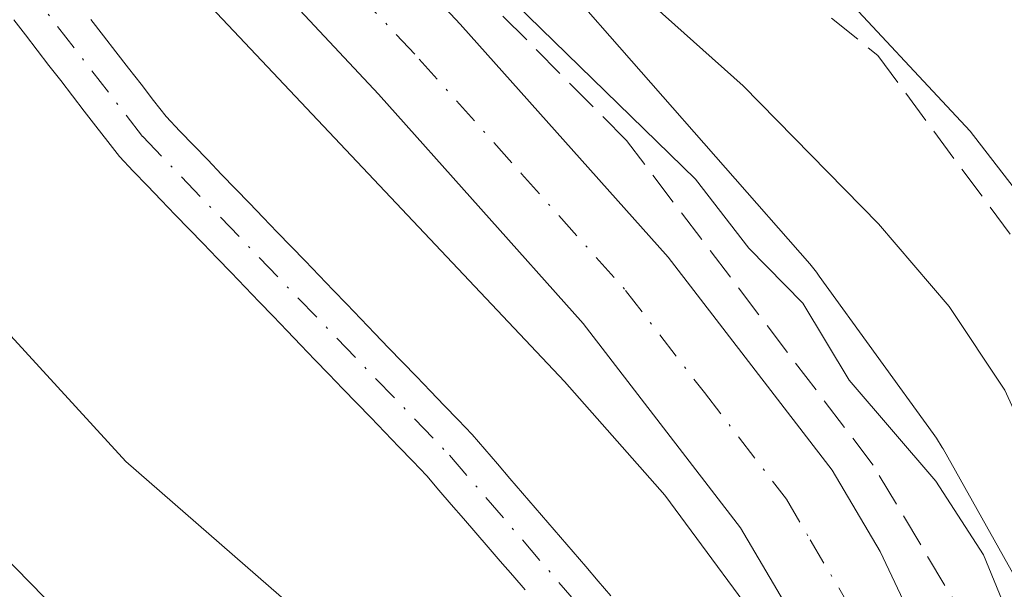
# Model space of a CAD drawing. Units: metres. Extents: x 664883 to 668339, y 4753546 to 4755942.
# Drawn here: x 665445 to 665493, y 4753571 to 4753599 of the extents above; entities that cross this region are included whole.
import ezdxf

# ---------------------------------------------------------------- set-up
doc = ezdxf.new("R2010")
doc.units = ezdxf.units.M
doc.header["$MEASUREMENT"] = 0
doc.linetypes.add('DGN Style 3', pattern=[2.307223458686699, 1.648016756204785, -0.6592067024819142])
doc.linetypes.add('DGN Style 4', pattern=[2.6384748266838614, 1.318413404963828, -0.6592067024819142, 0.001648016756204785, -0.6592067024819142])
for name, color, linetype, lineweight in [('Arbolado forestal CxS', 92, 'Continuous', 0), ('Carretera de calzada única Cxs', 7, 'Continuous', 13), ('Carretera de calzada única eje', 7, 'DGN Style 4', 0), ('Corriente natural Cxs', 4, 'Continuous', 13), ('Corriente natural eje', 4, 'DGN Style 4', 0), ('Curva de nivel normal', 30, 'Continuous', 0), ('Núcleo urbano CxS', 7, 'Continuous', 0), ('Suelo desnudo CxS', 253, 'Continuous', 0), ('Talud superficial', 30, 'DGN Style 3', 0)]:
    doc.layers.add(name, color=color, linetype=linetype, lineweight=lineweight)

# ---------------------------------------------------------------- blocks, each defined once
blk = doc.blocks.new('*U5')
at = {"layer": 'Arbolado forestal CxS', "color": 92, "linetype": 'Continuous', "lineweight": 0}
blk.add_polyline3d([(665541.9188999999, 4753561.060799999, 963.1995000000024), (665498.8542999999, 4753560.014400001, 935.0149999999995), (665496.8945000004, 4753564.324899999, 935.0826999999991), (665493.6863000002, 4753571.4001, 934.5962000000001), (665493.5752999998, 4753571.6347, 934.5823999999993), (665493.3733000001, 4753572.017899999, 934.5365000000021), (665489.8135000003, 4753578.3477, 935.5090999999958), (665489.7686999999, 4753578.426300001, 935.5194000000047), (665489.4923, 4753578.8709, 935.5623999999953), (665489.3239000002, 4753579.113100001, 935.574099999998), (665483.7638999998, 4753586.804099999, 936.7569999999978), (665483.6275000004, 4753586.987299999, 936.8220000000002), (665483.2944999998, 4753587.392899999, 936.9578999999941), (665466.8051000005, 4753606.1829, 937.7176000000036), (665466.6624999996, 4753606.3409, 937.732600000003), (665450.7043000003, 4753623.578500001, 936.3509000000049), (665449.5821000002, 4753624.7907, 935.4363000000012), (665449.3685, 4753625.012700001, 935.2617000000029), (665448.9952999996, 4753625.362700001, 934.9554999999965), (665444.7339000005, 4753629.110300001, 932.7017000000051), (665441.1804999998, 4753632.2367, 933.2290000000067)], dxfattribs=at)

msp = doc.modelspace()

# ---------------------------------------------------------------- linework, layer by layer
at = {"layer": 'Arbolado forestal CxS', "color": 92, "linetype": 'Continuous', "lineweight": 0}
for points in [[(665441.1804999998, 4753632.2367, 933.2290000000067), (665444.7339000005, 4753629.110300001, 932.7017000000051), (665448.9952999996, 4753625.362700001, 934.9554999999965), (665449.3685, 4753625.012700001, 935.2617000000029), (665449.5821000002, 4753624.7907, 935.4363000000012), (665450.7043000003, 4753623.578500001, 936.3509000000049), (665466.6624999996, 4753606.3409, 937.732600000003), (665466.8051000005, 4753606.1829, 937.7176000000036), (665483.2944999998, 4753587.392899999, 936.9578999999941), (665483.6275000004, 4753586.987299999, 936.8220000000002), (665483.7638999998, 4753586.804099999, 936.7569999999978), (665489.3239000002, 4753579.113100001, 935.574099999998), (665489.4923, 4753578.8709, 935.5623999999953), (665489.7686999999, 4753578.426300001, 935.5194000000047), (665489.8135000003, 4753578.3477, 935.5090999999958), (665493.3733000001, 4753572.017899999, 934.5365000000021), (665493.5752999998, 4753571.6347, 934.5823999999993), (665493.6863000002, 4753571.4001, 934.5962000000001), (665496.8945000004, 4753564.324899999, 935.0826999999991), (665498.8542999999, 4753560.0145, 935.0149999999995)], [(665444.3601000002, 4753599.3301, 927.8377999999939), (665444.9301000005, 4753598.590100001, 927.7936000000045), (665445.5100999996, 4753597.850099999, 927.7019), (665446.0800999999, 4753597.100099999, 927.6382000000013), (665446.6601, 4753596.360099999, 927.6245999999956), (665447.2301000003, 4753595.620100001, 927.6123999999982), (665447.8101000005, 4753594.870100001, 927.6420999999974), (665448.3800999997, 4753594.130100001, 927.6771000000008), (665448.9600999998, 4753593.380100001, 927.6713000000019), (665449.5301000001, 4753592.640100001, 927.6254000000046), (665450.2100999998, 4753591.9301, 927.5871999999945), (665450.9001000002, 4753591.220100001, 927.5632999999945), (665451.5800999999, 4753590.5101, 927.5448000000034), (665452.2600999996, 4753589.800100001, 927.5301000000036), (665452.9501, 4753589.090100001, 927.553899999999), (665453.6300999997, 4753588.390100001, 927.5464000000065), (665454.3101000005, 4753587.6801, 927.478099999993), (665455.0000999998, 4753586.970100001, 927.3984000000056), (665455.6801000005, 4753586.2601, 927.3171000000002), (665456.3601000002, 4753585.550100001, 927.2207000000053), (665457.0500999996, 4753584.840100001, 927.1071999999986), (665457.7301000003, 4753584.130100001, 927.0418000000063), (665458.4101, 4753583.420100001, 927.045299999998), (665459.0900999998, 4753582.710100001, 926.9805000000052), (665459.7801000001, 4753582.0001, 926.9461000000011), (665460.4600999998, 4753581.290100001, 926.9094000000041), (665461.1401000004, 4753580.590100001, 926.8322000000045), (665461.8300999999, 4753579.880100001, 926.7130000000034), (665462.5100999996, 4753579.170100001, 926.5584999999993), (665463.1901000004, 4753578.460100001, 926.6009999999952), (665463.8800999997, 4753577.7501, 926.5823999999993), (665464.5601000005, 4753577.040100001, 926.6459999999934), (665465.1601, 4753576.340100001, 926.723100000003), (665465.7600999996, 4753575.640100001, 926.741399999999), (665466.3601000002, 4753574.950099999, 926.7008999999963), (665466.9600999998, 4753574.2501, 926.6021000000038), (665467.5601000005, 4753573.550100001, 926.4661999999954), (665468.1601, 4753572.860099999, 926.4731999999932), (665468.7701000003, 4753572.1601, 926.5347000000038), (665469.3701, 4753571.460100001, 926.6487999999954)], [(665444.3601000002, 4753599.3301, 927.8377999999939), (665444.9301000005, 4753598.590100001, 927.7936000000045), (665445.5100999996, 4753597.850099999, 927.7019), (665446.0800999999, 4753597.100099999, 927.6382000000013), (665446.6601, 4753596.360099999, 927.6245999999956), (665447.2301000003, 4753595.620100001, 927.6123999999982), (665447.8101000005, 4753594.870100001, 927.6420999999974), (665448.3800999997, 4753594.130100001, 927.6771000000008), (665448.9600999998, 4753593.380100001, 927.6713000000019), (665449.5301000001, 4753592.640100001, 927.6254000000046), (665450.2100999998, 4753591.9301, 927.5871999999945), (665450.9001000002, 4753591.220100001, 927.5632999999945), (665451.5800999999, 4753590.5101, 927.5448000000034), (665452.2600999996, 4753589.800100001, 927.5301000000036), (665452.9501, 4753589.090100001, 927.553899999999), (665453.6300999997, 4753588.390100001, 927.5464000000065), (665454.3101000005, 4753587.6801, 927.478099999993), (665455.0000999998, 4753586.970100001, 927.3984000000056), (665455.6801000005, 4753586.2601, 927.3171000000002), (665456.3601000002, 4753585.550100001, 927.2207000000053), (665457.0500999996, 4753584.840100001, 927.1071999999986), (665457.7301000003, 4753584.130100001, 927.0418000000063), (665458.4101, 4753583.420100001, 927.045299999998), (665459.0900999998, 4753582.710100001, 926.9805000000052), (665459.7801000001, 4753582.0001, 926.9461000000011), (665460.4600999998, 4753581.290100001, 926.9094000000041), (665461.1401000004, 4753580.590100001, 926.8322000000045), (665461.8300999999, 4753579.880100001, 926.7130000000034), (665462.5100999996, 4753579.170100001, 926.5584999999993), (665463.1901000004, 4753578.460100001, 926.6009999999952), (665463.8800999997, 4753577.7501, 926.5823999999993), (665464.5601000005, 4753577.040100001, 926.6459999999934), (665465.1601, 4753576.340100001, 926.723100000003), (665465.7600999996, 4753575.640100001, 926.741399999999), (665466.3601000002, 4753574.950099999, 926.7008999999963), (665466.9600999998, 4753574.2501, 926.6021000000038), (665467.5601000005, 4753573.550100001, 926.4661999999954), (665468.1601, 4753572.860099999, 926.4731999999932), (665468.7701000003, 4753572.1601, 926.5347000000038), (665469.3701, 4753571.460100001, 926.6487999999954)]]:
    msp.add_polyline3d(points, dxfattribs=at)
at = {"layer": 'Carretera de calzada única Cxs', "color": 7, "linetype": 'Continuous', "lineweight": 13}
for points in [[(665321.0601000005, 4753719.170100001, 936.4383999999991), (665333.1401000004, 4753705.340100001, 937.3969000000071), (665358.0201000003, 4753676.780099999, 935.7578999999969), (665362.9001000002, 4753671.780099999, 935.460699999996), (665368.1101000002, 4753667.300100001, 935.4208999999975), (665375.7401000002, 4753662.0101, 935.0887999999978), (665381.9101, 4753658.630100001, 935.2574000000022), (665403.2100999998, 4753647.960100001, 935.090400000001), (665421.6001000004, 4753639.380100001, 934.8729000000021), (665429.3901000004, 4753634.350099999, 934.9802999999956), (665434.6700999998, 4753630.450099999, 933.4878999999928), (665437.4101, 4753628.1501, 933.1462000000029), (665441.6501000002, 4753624.610099999, 935.0636999999989), (665448.9700999996, 4753617.5101, 935.2358999999997), (665466.1901000004, 4753599.120100001, 935.1475999999967), (665476.3701, 4753587.720100001, 935.4309000000068), (665484.3901000004, 4753577.3101, 932.3410000000005), (665486.7401000002, 4753573.3301, 932.1800999999978), (665492.1501000002, 4753561.9001, 931.8387999999978), (665492.8109999998, 4753559.8676, 931.516699999993)], [(665488.0492000004, 4753559.751900001, 930.1828999999999), (665486.3101000005, 4753563.630100001, 930.7418999999937), (665479.9101, 4753574.5001, 930.2243000000017), (665472.2200999996, 4753584.4901, 930.4521999999997), (665462.2100999998, 4753595.700099999, 930.968399999998), (665445.1201, 4753613.950099999, 931.9863000000041), (665438.0401, 4753620.8201, 932.0212999999932), (665433.9101, 4753624.270099999, 931.7223999999987), (665431.3400999998, 4753626.4301, 932.0069999999978), (665426.3101000005, 4753630.130100001, 932.3390999999974), (665418.9801000003, 4753634.870100001, 933.2897999999988), (665400.8601000002, 4753643.3201, 933.2168999999994), (665379.4001000002, 4753654.0801, 934.2780000000058), (665372.9001000002, 4753657.630100001, 934.059699999998), (665364.8101000005, 4753663.2501, 934.167300000001), (665359.2100999998, 4753668.0601, 934.5801000000066), (665354.0500999996, 4753673.340100001, 938.8040999999939), (665324.9600999998, 4753706.7401, 935.6940999999933)], [(665434.6700999998, 4753630.450099999, 933.4878999999928), (665437.4101, 4753628.1501, 933.1462000000029), (665441.6501000002, 4753624.610099999, 935.0636999999989), (665448.9700999996, 4753617.5101, 935.2358999999997), (665466.1901000004, 4753599.120100001, 935.1475999999967), (665476.3701, 4753587.720100001, 935.4309000000068), (665484.3901000004, 4753577.3101, 932.3410000000005), (665486.7401000002, 4753573.3301, 932.1800999999978), (665492.1501000002, 4753561.9001, 931.8387999999978), (665492.8109999998, 4753559.8676, 931.5166000000027), (665488.0492000004, 4753559.751800001, 930.1828999999999), (665486.3101000005, 4753563.630100001, 930.7418999999937), (665479.9101, 4753574.5001, 930.2243000000017), (665472.2200999996, 4753584.4901, 930.4521999999997), (665462.2100999998, 4753595.700099999, 930.968399999998), (665445.1201, 4753613.950099999, 931.9863000000041), (665438.0401, 4753620.8201, 932.0212999999932), (665433.9101, 4753624.270099999, 931.7223999999987), (665431.3400999998, 4753626.4301, 932.0069999999978), (665426.3101000005, 4753630.130100001, 932.3390999999974), (665418.9801000003, 4753634.870100001, 933.2897999999988)]]:
    msp.add_polyline3d(points, dxfattribs=at)
at = {"layer": 'Carretera de calzada única eje', "color": 7, "linetype": 'DGN Style 4', "lineweight": 0}
msp.add_polyline3d([(665430.3601000002, 4753630.390100001, 932.7788), (665433.0000999998, 4753628.440099999, 932.5363999999972), (665434.2901, 4753627.360099999, 932.4042000000045), (665437.7200999996, 4753624.4801, 932.5250999999989), (665439.8400999998, 4753622.710100001, 932.9465000000055), (665443.3800999997, 4753619.280099999, 933.0682999999991), (665447.0401, 4753615.7301, 932.5357999999978), (665455.5900999998, 4753606.600099999, 932.2149000000064), (665464.2001, 4753597.4101, 931.7930000000052), (665469.2001, 4753591.800100001, 931.6530000000058), (665474.2901, 4753586.100099999, 932.3594000000012), (665478.1401000004, 4753581.110099999, 931.9998999999953), (665482.1501000002, 4753575.9001, 930.6912000000011), (665483.3201000001, 4753573.9101, 930.8695000000008), (665486.5201000003, 4753568.4801, 931.6184999999969), (665489.2301000003, 4753562.7601, 931.0605999999971), (665490.1001000004, 4753560.8201, 930.8705000000045), (665490.4302000003, 4753559.809699999, 930.712400000004)], dxfattribs=at)
at = {"layer": 'Corriente natural Cxs', "color": 4, "linetype": 'Continuous', "lineweight": 13}
for points in [[(665469.3701, 4753571.460100001, 926.6487999999954), (665468.7701000003, 4753572.1601, 926.5347000000038), (665468.1601, 4753572.860099999, 926.4731999999932), (665467.5601000005, 4753573.550100001, 926.4661999999954), (665466.9600999998, 4753574.2501, 926.6021000000038), (665466.3601000002, 4753574.950099999, 926.7008999999963), (665465.7600999996, 4753575.640100001, 926.741399999999), (665465.1601, 4753576.340100001, 926.723100000003), (665464.5601000005, 4753577.040100001, 926.6459999999934), (665463.8800999997, 4753577.7501, 926.5823999999993), (665463.1901000004, 4753578.460100001, 926.6009999999952), (665462.5100999996, 4753579.170100001, 926.5584999999993), (665461.8300999999, 4753579.880100001, 926.7130000000034), (665461.1401000004, 4753580.590100001, 926.8322000000045), (665460.4600999998, 4753581.290100001, 926.9094000000041), (665459.7801000001, 4753582.0001, 926.9461000000011), (665459.0900999998, 4753582.710100001, 926.9805000000052), (665458.4101, 4753583.420100001, 927.045299999998), (665457.7301000003, 4753584.130100001, 927.0418000000063), (665457.0500999996, 4753584.840100001, 927.1071999999986), (665456.3601000002, 4753585.550100001, 927.2207000000053), (665455.6801000005, 4753586.2601, 927.3171000000002), (665455.0000999998, 4753586.970100001, 927.3984000000056), (665454.3101000005, 4753587.6801, 927.478099999993), (665453.6300999997, 4753588.390100001, 927.5464000000065), (665452.9501, 4753589.090100001, 927.553899999999), (665452.2600999996, 4753589.800100001, 927.5301000000036), (665451.5800999999, 4753590.5101, 927.5448000000034), (665450.9001000002, 4753591.220100001, 927.5632999999945), (665450.2100999998, 4753591.9301, 927.5871999999945), (665449.5301000001, 4753592.640100001, 927.6254000000046), (665448.9600999998, 4753593.380100001, 927.6713000000019), (665448.3800999997, 4753594.130100001, 927.6771000000008), (665447.8101000005, 4753594.870100001, 927.6420999999974), (665447.2301000003, 4753595.620100001, 927.6123999999982), (665446.6601, 4753596.360099999, 927.6245999999956), (665446.0800999999, 4753597.100099999, 927.6382000000013), (665445.5100999996, 4753597.850099999, 927.7019), (665444.9301000005, 4753598.590100001, 927.7936000000045), (665444.3601000002, 4753599.3301, 927.8377999999939)], [(665469.3701, 4753571.460100001, 926.6487999999954), (665468.7701000003, 4753572.1601, 926.5347000000038), (665468.1601, 4753572.860099999, 926.4731999999932), (665467.5601000005, 4753573.550100001, 926.4661999999954), (665466.9600999998, 4753574.2501, 926.6021000000038), (665466.3601000002, 4753574.950099999, 926.7008999999963), (665465.7600999996, 4753575.640100001, 926.741399999999), (665465.1601, 4753576.340100001, 926.723100000003), (665464.5601000005, 4753577.040100001, 926.6459999999934), (665463.8800999997, 4753577.7501, 926.5823999999993), (665463.1901000004, 4753578.460100001, 926.6009999999952), (665462.5100999996, 4753579.170100001, 926.5584999999993), (665461.8300999999, 4753579.880100001, 926.7130000000034), (665461.1401000004, 4753580.590100001, 926.8322000000045), (665460.4600999998, 4753581.290100001, 926.9094000000041), (665459.7801000001, 4753582.0001, 926.9461000000011), (665459.0900999998, 4753582.710100001, 926.9805000000052), (665458.4101, 4753583.420100001, 927.045299999998), (665457.7301000003, 4753584.130100001, 927.0418000000063), (665457.0500999996, 4753584.840100001, 927.1071999999986), (665456.3601000002, 4753585.550100001, 927.2207000000053), (665455.6801000005, 4753586.2601, 927.3171000000002), (665455.0000999998, 4753586.970100001, 927.3984000000056), (665454.3101000005, 4753587.6801, 927.478099999993), (665453.6300999997, 4753588.390100001, 927.5464000000065), (665452.9501, 4753589.090100001, 927.553899999999), (665452.2600999996, 4753589.800100001, 927.5301000000036), (665451.5800999999, 4753590.5101, 927.5448000000034), (665450.9001000002, 4753591.220100001, 927.5632999999945), (665450.2100999998, 4753591.9301, 927.5871999999945), (665449.5301000001, 4753592.640100001, 927.6254000000046), (665448.9600999998, 4753593.380100001, 927.6713000000019), (665448.3800999997, 4753594.130100001, 927.6771000000008), (665447.8101000005, 4753594.870100001, 927.6420999999974), (665447.2301000003, 4753595.620100001, 927.6123999999982), (665446.6601, 4753596.360099999, 927.6245999999956), (665446.0800999999, 4753597.100099999, 927.6382000000013), (665445.5100999996, 4753597.850099999, 927.7019), (665444.9301000005, 4753598.590100001, 927.7936000000045), (665444.3601000002, 4753599.3301, 927.8377999999939)], [(665448.1401000004, 4753599.340100001, 927.7078000000038), (665448.7500999998, 4753598.550100001, 927.6579000000056), (665449.3601000002, 4753597.7601, 927.545499999993), (665449.9801000003, 4753596.970100001, 927.5316000000021), (665450.5900999998, 4753596.1801, 927.5467000000064), (665451.2001, 4753595.390100001, 927.5160000000034), (665451.8101000005, 4753594.600099999, 927.439400000003), (665452.4901000002, 4753593.890100001, 927.3193999999932), (665453.1700999998, 4753593.190099999, 927.3701000000001), (665453.8501000004, 4753592.4801, 927.3686000000017), (665454.5301000001, 4753591.770099999, 927.4682999999932), (665455.2100999998, 4753591.0701, 927.5065999999933), (665455.8901000004, 4753590.360099999, 927.4830999999976), (665456.5701000001, 4753589.6601, 927.3991999999998), (665457.2500999998, 4753588.950099999, 927.2525000000023), (665457.9301000005, 4753588.2401, 927.2284999999974), (665458.6101000002, 4753587.540100001, 927.2768000000069), (665459.3000999996, 4753586.8301, 927.3954999999987), (665459.9801000003, 4753586.120100001, 927.450100000002), (665460.6601, 4753585.420100001, 927.4383999999991), (665461.3400999998, 4753584.710100001, 927.3567000000039), (665462.0201000003, 4753584.0001, 927.2066999999952), (665462.7001, 4753583.300100001, 927.0697999999975), (665463.3800999997, 4753582.590100001, 927.0908999999956), (665464.0601000005, 4753581.890100001, 927.2240000000021), (665464.7401000002, 4753581.1801, 927.314400000003), (665465.4200999998, 4753580.470100001, 927.3429999999935), (665466.1001000004, 4753579.770099999, 927.3126999999951), (665466.7801000001, 4753579.0601, 927.218200000003), (665467.4001000002, 4753578.340100001, 927.0515000000015), (665468.0201000003, 4753577.620100001, 926.9853000000004), (665468.6300999997, 4753576.9101, 927.0837999999932), (665469.2500999998, 4753576.190099999, 927.1650999999983), (665469.8701, 4753575.470100001, 927.1949000000022), (665470.4801000003, 4753574.7501, 927.171199999997), (665471.1001000004, 4753574.040100001, 927.1013999999997), (665471.7200999996, 4753573.3201, 926.9777000000032), (665472.3400999998, 4753572.600099999, 926.8025999999956), (665472.9501, 4753571.880100001, 926.8886000000057), (665473.5701000001, 4753571.170100001, 927.0230000000012)], [(665448.1401000004, 4753599.340100001, 927.7078000000038), (665448.7500999998, 4753598.550100001, 927.6579000000056), (665449.3601000002, 4753597.7601, 927.545499999993), (665449.9801000003, 4753596.970100001, 927.5316000000021), (665450.5900999998, 4753596.1801, 927.5467000000064), (665451.2001, 4753595.390100001, 927.5160000000034), (665451.8101000005, 4753594.600099999, 927.439400000003), (665452.4901000002, 4753593.890100001, 927.3193999999932), (665453.1700999998, 4753593.190099999, 927.3701000000001), (665453.8501000004, 4753592.4801, 927.3686000000017), (665454.5301000001, 4753591.770099999, 927.4682999999932), (665455.2100999998, 4753591.0701, 927.5065999999933), (665455.8901000004, 4753590.360099999, 927.4830999999976), (665456.5701000001, 4753589.6601, 927.3991999999998), (665457.2500999998, 4753588.950099999, 927.2525000000023), (665457.9301000005, 4753588.2401, 927.2284999999974), (665458.6101000002, 4753587.540100001, 927.2768000000069), (665459.3000999996, 4753586.8301, 927.3954999999987), (665459.9801000003, 4753586.120100001, 927.450100000002), (665460.6601, 4753585.420100001, 927.4383999999991), (665461.3400999998, 4753584.710100001, 927.3567000000039), (665462.0201000003, 4753584.0001, 927.2066999999952), (665462.7001, 4753583.300100001, 927.0697999999975), (665463.3800999997, 4753582.590100001, 927.0908999999956), (665464.0601000005, 4753581.890100001, 927.2240000000021), (665464.7401000002, 4753581.1801, 927.314400000003), (665465.4200999998, 4753580.470100001, 927.3429999999935), (665466.1001000004, 4753579.770099999, 927.3126999999951), (665466.7801000001, 4753579.0601, 927.218200000003), (665467.4001000002, 4753578.340100001, 927.0515000000015), (665468.0201000003, 4753577.620100001, 926.9853000000004), (665468.6300999997, 4753576.9101, 927.0837999999932), (665469.2500999998, 4753576.190099999, 927.1650999999983), (665469.8701, 4753575.470100001, 927.1949000000022), (665470.4801000003, 4753574.7501, 927.171199999997), (665471.1001000004, 4753574.040100001, 927.1013999999997), (665471.7200999996, 4753573.3201, 926.9777000000032), (665472.3400999998, 4753572.600099999, 926.8025999999956), (665472.9501, 4753571.880100001, 926.8886000000057), (665473.5701000001, 4753571.170100001, 927.0230000000012)]]:
    msp.add_polyline3d(points, dxfattribs=at)
at = {"layer": 'Corriente natural eje', "color": 4, "linetype": 'DGN Style 4', "lineweight": 0}
msp.add_polyline3d([(665428.1146999998, 4753618.0012, 928.046100000007), (665429.1501000002, 4753617.1501, 928.0403999999982), (665438.1601, 4753609.220100001, 927.7179999999935), (665441.4901000002, 4753605.5001, 927.7263999999997), (665450.6700999998, 4753593.620100001, 927.4792000000016), (665465.6700999998, 4753578.050100001, 926.7877000000008), (665472.9801000003, 4753569.5601, 926.6196999999958), (665476.9101, 4753563.190099999, 926.3408999999956), (665478.5001999997, 4753559.519900001, 926.1451999999991)], dxfattribs=at)
at = {"layer": 'Curva de nivel normal', "color": 30, "linetype": 'Continuous', "lineweight": 0, "flags": 128}
for points, elevation in [([(665497.5388000002, 4753559.9825), (665495.4500000002, 4753564.27), (665491.7999999998, 4753573.180000001), (665489.4699999997, 4753576.77), (665485.2300000006, 4753581.710000001), (665482.9500000002, 4753585.470000001), (665480.3200000003, 4753588.17), (665477.7000000002, 4753591.539999999), (665468.8799999999, 4753600.119999999), (665461.3300000001, 4753608.560000001), (665456.9699999997, 4753612.710000001), (665447.25, 4753623.41), (665445.79, 4753626.32), (665446.7999999998, 4753630.16), (665451.2300000006, 4753641.859999999)], 935), ([(665459.9100000003, 4753632.630000001), (665459.8099999997, 4753628.369999999), (665461.4100000003, 4753622.810000001), (665462.9299999997, 4753620.279999999), (665465.8700000001, 4753616.560000001), (665470.3399999999, 4753612.57), (665478.6100000005, 4753605.810000001), (665481.6699999999, 4753603.730000001), (665484.0800000001, 4753601.460000001), (665491.1399999997, 4753593.880000001), (665497.9600000001, 4753585.07), (665498.9500000002, 4753583.09), (665501.8399999999, 4753573.689999999), (665506.8902000004, 4753560.209799999)], 945), ([(665453.1699999999, 4753631.92), (665452.3700000001, 4753627.26), (665452.3600000005, 4753624.859999999), (665452.9600000001, 4753623), (665456.1299999999, 4753617.67), (665458.9299999997, 4753614.980000001), (665463.5099999999, 4753611.57), (665465.9199999999, 4753608.710000001), (665480.04, 4753596.109999999), (665486.6500000004, 4753589.350000001), (665490.1100000005, 4753585.310000001), (665492.8399999999, 4753581.230000001), (665497, 4753572.119999999), (665501.1995999999, 4753560.0714)], 940), ([(665486.6507000001, 4753559.717900001), (665486.6497999999, 4753559.720699999), (665481.8600000005, 4753568.430000001), (665476.2100000001, 4753576.09), (665471.2999999998, 4753581.65), (665438.3700000001, 4753616.52), (665437.3899999997, 4753617.960000001), (665435.5199999996, 4753619.74), (665422.5300000003, 4753627.449999999), (665416.6500000004, 4753631.300000001)], 930), ([(665393.1200000001, 4753630.960000001), (665396.4199999999, 4753629.449999999), (665401.4699999997, 4753627.810000001), (665408.4400000004, 4753624.600000001), (665410.6500000004, 4753624.109999999), (665419.9800000006, 4753616.77), (665423.0300000003, 4753613.58), (665425.8300000001, 4753609.939999999), (665426.8600000005, 4753607.619999999), (665428.0599999997, 4753601.869999999), (665431.75, 4753596.630000001), (665440.6799999997, 4753587.730000001), (665449.8499999996, 4753577.730000001), (665462.6600000003, 4753566.58), (665465.5300000003, 4753563.029999999), (665467.8985000001, 4753559.2623)], 930), ([(665380.4199999999, 4753630.710000001), (665383.5800000001, 4753627.210000001), (665393.7400000002, 4753620.66), (665399.0999999996, 4753617.609999999), (665402.4500000002, 4753613.369999999), (665407.8399999999, 4753609.960000001), (665411.8700000001, 4753606.220000001), (665416.4500000002, 4753600.74), (665422.7000000002, 4753594.32), (665431.1100000005, 4753584.699999999), (665441.6600000003, 4753575.369999999), (665450.7400000002, 4753566.100000001), (665456.6699999999, 4753561.33), (665458.9900000002, 4753559.050000001), (665458.9926000005, 4753559.0459)], 935)]:
    msp.add_lwpolyline(points, dxfattribs=dict(at, elevation=elevation))
at = {"layer": 'Núcleo urbano CxS', "color": 7, "linetype": 'Continuous', "lineweight": 0}
for points in [[(665441.1804999998, 4753632.2367, 933.2290000000067), (665444.7339000005, 4753629.110300001, 932.7017000000051), (665448.9952999996, 4753625.362700001, 934.9554999999965), (665449.3685, 4753625.012700001, 935.2617000000029), (665449.5821000002, 4753624.7907, 935.4363000000012), (665450.7043000003, 4753623.578500001, 936.3509000000049), (665466.6624999996, 4753606.3409, 937.732600000003), (665466.8051000005, 4753606.1829, 937.7176000000036), (665483.2944999998, 4753587.392899999, 936.9578999999941), (665483.6275000004, 4753586.987299999, 936.8220000000002), (665483.7638999998, 4753586.804099999, 936.7569999999978), (665489.3239000002, 4753579.113100001, 935.574099999998), (665489.4923, 4753578.8709, 935.5623999999953), (665489.7686999999, 4753578.426300001, 935.5194000000047), (665489.8135000003, 4753578.3477, 935.5090999999958), (665493.3733000001, 4753572.017899999, 934.5365000000021), (665493.5752999998, 4753571.6347, 934.5823999999993), (665493.6863000002, 4753571.4001, 934.5962000000001), (665496.8945000004, 4753564.324899999, 935.0826999999991), (665498.8542999999, 4753560.0145, 935.0149999999995)], [(665466.8051000005, 4753606.1829, 937.7176000000036), (665483.2944999998, 4753587.392899999, 936.9578999999941), (665483.6275000004, 4753586.987299999, 936.8220000000002), (665483.7638999998, 4753586.804099999, 936.7569999999978), (665489.3239000002, 4753579.113100001, 935.574099999998), (665489.4923, 4753578.8709, 935.5623999999953), (665489.7686999999, 4753578.426300001, 935.5194000000047), (665489.8135000003, 4753578.3477, 935.5090999999958), (665493.3733000001, 4753572.017899999, 934.5365000000021)], [(665473.5701000001, 4753571.170100001, 927.0230000000012), (665472.9501, 4753571.880100001, 926.8886000000057), (665472.3400999998, 4753572.600099999, 926.8025999999956), (665471.7200999996, 4753573.3201, 926.9777000000032), (665471.1001000004, 4753574.040100001, 927.1013999999997), (665470.4801000003, 4753574.7501, 927.171199999997), (665469.8701, 4753575.470100001, 927.1949000000022), (665469.2500999998, 4753576.190099999, 927.1650999999983), (665468.6300999997, 4753576.9101, 927.0837999999932), (665468.0201000003, 4753577.620100001, 926.9853000000004), (665467.4001000002, 4753578.340100001, 927.0515000000015), (665466.7801000001, 4753579.0601, 927.218200000003), (665466.1001000004, 4753579.770099999, 927.3126999999951), (665465.4200999998, 4753580.470100001, 927.3429999999935), (665464.7401000002, 4753581.1801, 927.314400000003), (665464.0601000005, 4753581.890100001, 927.2240000000021), (665463.3800999997, 4753582.590100001, 927.0908999999956), (665462.7001, 4753583.300100001, 927.0697999999975), (665462.0201000003, 4753584.0001, 927.2066999999952), (665461.3400999998, 4753584.710100001, 927.3567000000039), (665460.6601, 4753585.420100001, 927.4383999999991), (665459.9801000003, 4753586.120100001, 927.450100000002), (665459.3000999996, 4753586.8301, 927.3954999999987), (665458.6101000002, 4753587.540100001, 927.2768000000069), (665457.9301000005, 4753588.2401, 927.2284999999974), (665457.2500999998, 4753588.950099999, 927.2525000000023), (665456.5701000001, 4753589.6601, 927.3991999999998), (665455.8901000004, 4753590.360099999, 927.4830999999976), (665455.2100999998, 4753591.0701, 927.5065999999933), (665454.5301000001, 4753591.770099999, 927.4682999999932), (665453.8501000004, 4753592.4801, 927.3686000000017), (665453.1700999998, 4753593.190099999, 927.3701000000001), (665452.4901000002, 4753593.890100001, 927.3193999999932), (665451.8101000005, 4753594.600099999, 927.439400000003), (665451.2001, 4753595.390100001, 927.5160000000034), (665450.5900999998, 4753596.1801, 927.5467000000064), (665449.9801000003, 4753596.970100001, 927.5316000000021), (665449.3601000002, 4753597.7601, 927.545499999993), (665448.7500999998, 4753598.550100001, 927.6579000000056), (665448.1401000004, 4753599.340100001, 927.7078000000038)], [(665473.5701000001, 4753571.170100001, 927.0230000000012), (665472.9501, 4753571.880100001, 926.8886000000057), (665472.3400999998, 4753572.600099999, 926.8025999999956), (665471.7200999996, 4753573.3201, 926.9777000000032), (665471.1001000004, 4753574.040100001, 927.1013999999997), (665470.4801000003, 4753574.7501, 927.171199999997), (665469.8701, 4753575.470100001, 927.1949000000022), (665469.2500999998, 4753576.190099999, 927.1650999999983), (665468.6300999997, 4753576.9101, 927.0837999999932), (665468.0201000003, 4753577.620100001, 926.9853000000004), (665467.4001000002, 4753578.340100001, 927.0515000000015), (665466.7801000001, 4753579.0601, 927.218200000003), (665466.1001000004, 4753579.770099999, 927.3126999999951), (665465.4200999998, 4753580.470100001, 927.3429999999935), (665464.7401000002, 4753581.1801, 927.314400000003), (665464.0601000005, 4753581.890100001, 927.2240000000021), (665463.3800999997, 4753582.590100001, 927.0908999999956), (665462.7001, 4753583.300100001, 927.0697999999975), (665462.0201000003, 4753584.0001, 927.2066999999952), (665461.3400999998, 4753584.710100001, 927.3567000000039), (665460.6601, 4753585.420100001, 927.4383999999991), (665459.9801000003, 4753586.120100001, 927.450100000002), (665459.3000999996, 4753586.8301, 927.3954999999987), (665458.6101000002, 4753587.540100001, 927.2768000000069), (665457.9301000005, 4753588.2401, 927.2284999999974), (665457.2500999998, 4753588.950099999, 927.2525000000023), (665456.5701000001, 4753589.6601, 927.3991999999998), (665455.8901000004, 4753590.360099999, 927.4830999999976), (665455.2100999998, 4753591.0701, 927.5065999999933), (665454.5301000001, 4753591.770099999, 927.4682999999932), (665453.8501000004, 4753592.4801, 927.3686000000017), (665453.1700999998, 4753593.190099999, 927.3701000000001), (665452.4901000002, 4753593.890100001, 927.3193999999932), (665451.8101000005, 4753594.600099999, 927.439400000003), (665451.2001, 4753595.390100001, 927.5160000000034), (665450.5900999998, 4753596.1801, 927.5467000000064), (665449.9801000003, 4753596.970100001, 927.5316000000021), (665449.3601000002, 4753597.7601, 927.545499999993), (665448.7500999998, 4753598.550100001, 927.6579000000056), (665448.1401000004, 4753599.340100001, 927.7078000000038)]]:
    msp.add_polyline3d(points, dxfattribs=at)
at = {"layer": 'Suelo desnudo CxS', "color": 253, "linetype": 'Continuous', "lineweight": 0}
for points in [[(665469.3701, 4753571.460100001, 926.6487999999954), (665468.7701000003, 4753572.1601, 926.5347000000038), (665468.1601, 4753572.860099999, 926.4731999999932), (665467.5601000005, 4753573.550100001, 926.4661999999954), (665466.9600999998, 4753574.2501, 926.6021000000038), (665466.3601000002, 4753574.950099999, 926.7008999999963), (665465.7600999996, 4753575.640100001, 926.741399999999), (665465.1601, 4753576.340100001, 926.723100000003), (665464.5601000005, 4753577.040100001, 926.6459999999934), (665463.8800999997, 4753577.7501, 926.5823999999993), (665463.1901000004, 4753578.460100001, 926.6009999999952), (665462.5100999996, 4753579.170100001, 926.5584999999993), (665461.8300999999, 4753579.880100001, 926.7130000000034), (665461.1401000004, 4753580.590100001, 926.8322000000045), (665460.4600999998, 4753581.290100001, 926.9094000000041), (665459.7801000001, 4753582.0001, 926.9461000000011), (665459.0900999998, 4753582.710100001, 926.9805000000052), (665458.4101, 4753583.420100001, 927.045299999998), (665457.7301000003, 4753584.130100001, 927.0418000000063), (665457.0500999996, 4753584.840100001, 927.1071999999986), (665456.3601000002, 4753585.550100001, 927.2207000000053), (665455.6801000005, 4753586.2601, 927.3171000000002), (665455.0000999998, 4753586.970100001, 927.3984000000056), (665454.3101000005, 4753587.6801, 927.478099999993), (665453.6300999997, 4753588.390100001, 927.5464000000065), (665452.9501, 4753589.090100001, 927.553899999999), (665452.2600999996, 4753589.800100001, 927.5301000000036), (665451.5800999999, 4753590.5101, 927.5448000000034), (665450.9001000002, 4753591.220100001, 927.5632999999945), (665450.2100999998, 4753591.9301, 927.5871999999945), (665449.5301000001, 4753592.640100001, 927.6254000000046), (665448.9600999998, 4753593.380100001, 927.6713000000019), (665448.3800999997, 4753594.130100001, 927.6771000000008), (665447.8101000005, 4753594.870100001, 927.6420999999974), (665447.2301000003, 4753595.620100001, 927.6123999999982), (665446.6601, 4753596.360099999, 927.6245999999956), (665446.0800999999, 4753597.100099999, 927.6382000000013), (665445.5100999996, 4753597.850099999, 927.7019), (665444.9301000005, 4753598.590100001, 927.7936000000045), (665444.3601000002, 4753599.3301, 927.8377999999939)], [(665444.3601000002, 4753599.3301, 927.8377999999939), (665444.9301000005, 4753598.590100001, 927.7936000000045), (665445.5100999996, 4753597.850099999, 927.7019), (665446.0800999999, 4753597.100099999, 927.6382000000013), (665446.6601, 4753596.360099999, 927.6245999999956), (665447.2301000003, 4753595.620100001, 927.6123999999982), (665447.8101000005, 4753594.870100001, 927.6420999999974), (665448.3800999997, 4753594.130100001, 927.6771000000008), (665448.9600999998, 4753593.380100001, 927.6713000000019), (665449.5301000001, 4753592.640100001, 927.6254000000046), (665450.2100999998, 4753591.9301, 927.5871999999945), (665450.9001000002, 4753591.220100001, 927.5632999999945), (665451.5800999999, 4753590.5101, 927.5448000000034), (665452.2600999996, 4753589.800100001, 927.5301000000036), (665452.9501, 4753589.090100001, 927.553899999999), (665453.6300999997, 4753588.390100001, 927.5464000000065), (665454.3101000005, 4753587.6801, 927.478099999993), (665455.0000999998, 4753586.970100001, 927.3984000000056), (665455.6801000005, 4753586.2601, 927.3171000000002), (665456.3601000002, 4753585.550100001, 927.2207000000053), (665457.0500999996, 4753584.840100001, 927.1071999999986), (665457.7301000003, 4753584.130100001, 927.0418000000063), (665458.4101, 4753583.420100001, 927.045299999998), (665459.0900999998, 4753582.710100001, 926.9805000000052), (665459.7801000001, 4753582.0001, 926.9461000000011), (665460.4600999998, 4753581.290100001, 926.9094000000041), (665461.1401000004, 4753580.590100001, 926.8322000000045), (665461.8300999999, 4753579.880100001, 926.7130000000034), (665462.5100999996, 4753579.170100001, 926.5584999999993), (665463.1901000004, 4753578.460100001, 926.6009999999952), (665463.8800999997, 4753577.7501, 926.5823999999993), (665464.5601000005, 4753577.040100001, 926.6459999999934), (665465.1601, 4753576.340100001, 926.723100000003), (665465.7600999996, 4753575.640100001, 926.741399999999), (665466.3601000002, 4753574.950099999, 926.7008999999963), (665466.9600999998, 4753574.2501, 926.6021000000038), (665467.5601000005, 4753573.550100001, 926.4661999999954), (665468.1601, 4753572.860099999, 926.4731999999932), (665468.7701000003, 4753572.1601, 926.5347000000038), (665469.3701, 4753571.460100001, 926.6487999999954)], [(665448.1401000004, 4753599.340100001, 927.7078000000038), (665448.7500999998, 4753598.550100001, 927.6579000000056), (665449.3601000002, 4753597.7601, 927.545499999993), (665449.9801000003, 4753596.970100001, 927.5316000000021), (665450.5900999998, 4753596.1801, 927.5467000000064), (665451.2001, 4753595.390100001, 927.5160000000034), (665451.8101000005, 4753594.600099999, 927.439400000003), (665452.4901000002, 4753593.890100001, 927.3193999999932), (665453.1700999998, 4753593.190099999, 927.3701000000001), (665453.8501000004, 4753592.4801, 927.3686000000017), (665454.5301000001, 4753591.770099999, 927.4682999999932), (665455.2100999998, 4753591.0701, 927.5065999999933), (665455.8901000004, 4753590.360099999, 927.4830999999976), (665456.5701000001, 4753589.6601, 927.3991999999998), (665457.2500999998, 4753588.950099999, 927.2525000000023), (665457.9301000005, 4753588.2401, 927.2284999999974), (665458.6101000002, 4753587.540100001, 927.2768000000069), (665459.3000999996, 4753586.8301, 927.3954999999987), (665459.9801000003, 4753586.120100001, 927.450100000002), (665460.6601, 4753585.420100001, 927.4383999999991), (665461.3400999998, 4753584.710100001, 927.3567000000039), (665462.0201000003, 4753584.0001, 927.2066999999952), (665462.7001, 4753583.300100001, 927.0697999999975), (665463.3800999997, 4753582.590100001, 927.0908999999956), (665464.0601000005, 4753581.890100001, 927.2240000000021), (665464.7401000002, 4753581.1801, 927.314400000003), (665465.4200999998, 4753580.470100001, 927.3429999999935), (665466.1001000004, 4753579.770099999, 927.3126999999951), (665466.7801000001, 4753579.0601, 927.218200000003), (665467.4001000002, 4753578.340100001, 927.0515000000015), (665468.0201000003, 4753577.620100001, 926.9853000000004), (665468.6300999997, 4753576.9101, 927.0837999999932), (665469.2500999998, 4753576.190099999, 927.1650999999983), (665469.8701, 4753575.470100001, 927.1949000000022), (665470.4801000003, 4753574.7501, 927.171199999997), (665471.1001000004, 4753574.040100001, 927.1013999999997), (665471.7200999996, 4753573.3201, 926.9777000000032), (665472.3400999998, 4753572.600099999, 926.8025999999956), (665472.9501, 4753571.880100001, 926.8886000000057), (665473.5701000001, 4753571.170100001, 927.0230000000012)], [(665473.5701000001, 4753571.170100001, 927.0230000000012), (665472.9501, 4753571.880100001, 926.8886000000057), (665472.3400999998, 4753572.600099999, 926.8025999999956), (665471.7200999996, 4753573.3201, 926.9777000000032), (665471.1001000004, 4753574.040100001, 927.1013999999997), (665470.4801000003, 4753574.7501, 927.171199999997), (665469.8701, 4753575.470100001, 927.1949000000022), (665469.2500999998, 4753576.190099999, 927.1650999999983), (665468.6300999997, 4753576.9101, 927.0837999999932), (665468.0201000003, 4753577.620100001, 926.9853000000004), (665467.4001000002, 4753578.340100001, 927.0515000000015), (665466.7801000001, 4753579.0601, 927.218200000003), (665466.1001000004, 4753579.770099999, 927.3126999999951), (665465.4200999998, 4753580.470100001, 927.3429999999935), (665464.7401000002, 4753581.1801, 927.314400000003), (665464.0601000005, 4753581.890100001, 927.2240000000021), (665463.3800999997, 4753582.590100001, 927.0908999999956), (665462.7001, 4753583.300100001, 927.0697999999975), (665462.0201000003, 4753584.0001, 927.2066999999952), (665461.3400999998, 4753584.710100001, 927.3567000000039), (665460.6601, 4753585.420100001, 927.4383999999991), (665459.9801000003, 4753586.120100001, 927.450100000002), (665459.3000999996, 4753586.8301, 927.3954999999987), (665458.6101000002, 4753587.540100001, 927.2768000000069), (665457.9301000005, 4753588.2401, 927.2284999999974), (665457.2500999998, 4753588.950099999, 927.2525000000023), (665456.5701000001, 4753589.6601, 927.3991999999998), (665455.8901000004, 4753590.360099999, 927.4830999999976), (665455.2100999998, 4753591.0701, 927.5065999999933), (665454.5301000001, 4753591.770099999, 927.4682999999932), (665453.8501000004, 4753592.4801, 927.3686000000017), (665453.1700999998, 4753593.190099999, 927.3701000000001), (665452.4901000002, 4753593.890100001, 927.3193999999932), (665451.8101000005, 4753594.600099999, 927.439400000003), (665451.2001, 4753595.390100001, 927.5160000000034), (665450.5900999998, 4753596.1801, 927.5467000000064), (665449.9801000003, 4753596.970100001, 927.5316000000021), (665449.3601000002, 4753597.7601, 927.545499999993), (665448.7500999998, 4753598.550100001, 927.6579000000056), (665448.1401000004, 4753599.340100001, 927.7078000000038)]]:
    msp.add_polyline3d(points, dxfattribs=at)
at = {"layer": 'Talud superficial', "color": 30, "linetype": 'DGN Style 3', "lineweight": 0}
msp.add_polyline3d([(665503.5427000001, 4753560.1283, 948.8975999999967), (665495.1616000002, 4753559.924699999, 934.0298999999941), (665492.2692999998, 4753567.717800001, 936.9616999999998), (665486.3954999996, 4753577.5603, 934.0329999999959), (665474.3305000003, 4753593.4354, 937.6649999999937), (665464.2101999996, 4753603.6152, 937.9453999999969), (665446.1391000003, 4753623.3069, 939.1643000000041), (665457.4205999998, 4753621.1373, 950.7189000000071), (665486.6204000004, 4753597.589299999, 961.1560000000027), (665500.5541000003, 4753578.781500001, 956.7216000000045)], close=True, dxfattribs=at)
for points in [[(665495.1616000002, 4753559.924699999, 931.5151000000042), (665492.2692999998, 4753567.717800001, 931.6781000000047), (665486.3954999996, 4753577.5603, 932.574099999998), (665474.3305000003, 4753593.4354, 934.3056999999973), (665464.2101999996, 4753603.6152, 933.8258999999963), (665446.1391000003, 4753623.3069, 933.1671999999963)], [(665446.1391000003, 4753623.3069, 933.1671999999963), (665457.4205999998, 4753621.1373, 940.9373999999953), (665486.6204000004, 4753597.589299999, 944.492499999993), (665500.5541000003, 4753578.781500001, 944.1480000000012), (665503.5427000001, 4753560.1283, 940.343200000003)]]:
    msp.add_polyline3d(points, dxfattribs=at)

# ---------------------------------------------------------------- block references
at = {"layer": 'Arbolado forestal CxS', "color": 92, "linetype": 'Continuous', "lineweight": 0}
msp.add_blockref('*U5', (0, 0), dxfattribs=at)

doc.saveas('drawing.dxf')
